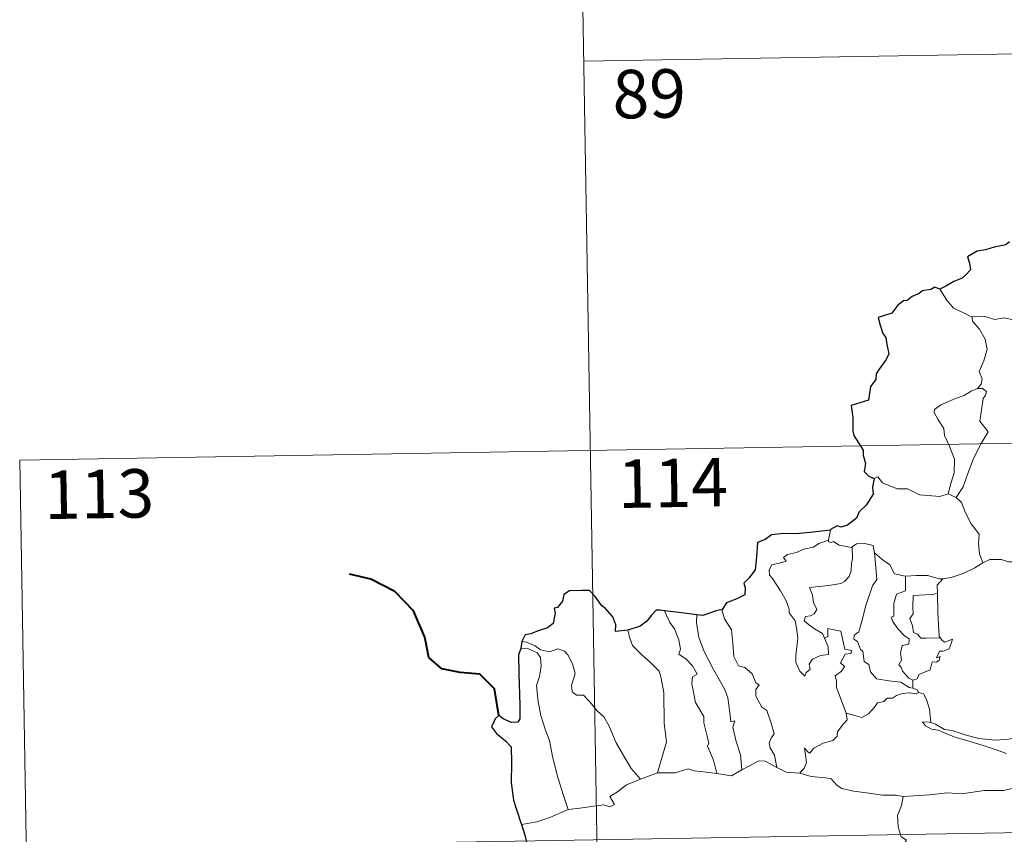
# Model space of a CAD drawing. Units: metres. Extents: x 618187 to 622692, y 4648064 to 4651109.
# Drawn here: x 618464 to 618616, y 4650184 to 4650310 of the extents above; entities that cross this region are included whole.
import ezdxf
from ezdxf.enums import TextEntityAlignment as Align

# ---------------------------------------------------------------- set-up
doc = ezdxf.new("R2010")
doc.units = ezdxf.units.M
doc.header["$MEASUREMENT"] = 0
doc.layers.add('Level 63', color=7, linetype='Continuous', lineweight=0)
doc.styles.add('Arial', font='ARIAL.TTF', dxfattribs={"height": 0.2})

msp = doc.modelspace()

# ---------------------------------------------------------------- linework, layer by layer
at = {"layer": 'Level 63', "linetype": 'Continuous', "lineweight": 0}
for points in [[(618550.4, 4650363.43), (618554.5, 4650122.54)], [(618551.42, 4650303.21), (618904.5, 4650309.22)], [(618611.51, 4650263.63), (618610.19, 4650264.29), (618608.62, 4650265.03), (618607.58, 4650266.25), (618606.5, 4650267.95)], [(618621.67, 4650261.32), (618621.45, 4650261.41), (618619.25, 4650262.15), (618617.92, 4650263.22), (618616.42, 4650263.53), (618615.02, 4650263.27), (618613.34, 4650263.76), (618611.5, 4650263.68), (618611.51, 4650263.63)], [(618611.51, 4650263.63), (618611.54, 4650263), (618612.64, 4650261.74), (618613.5, 4650260.22), (618613.81, 4650258.65), (618613.34, 4650256.88), (618612.6, 4650255.19), (618613.04, 4650254.08), (618612.92, 4650253.27), (618612.34, 4650252.6)], [(618612.34, 4650252.6), (618611.38, 4650252.16), (618610.3, 4650251.51), (618608.92, 4650251.01), (618606.69, 4650250.03), (618605.7, 4650249.35), (618605.62, 4650248.86), (618606.27, 4650247.74), (618607.11, 4650246.41), (618607.24, 4650245.31), (618607.94, 4650243.78), (618608.77, 4650241.67), (618608.75, 4650239.55), (618608.28, 4650238.06), (618607.81, 4650236.28)], [(618612.34, 4650252.6), (618613.12, 4650252.56), (618613.73, 4650252.11), (618613.55, 4650251.54), (618613.23, 4650251.02), (618612.69, 4650247.55), (618613.98, 4650245.86), (618612.91, 4650244.07), (618611.72, 4650241.76), (618610.86, 4650239.43), (618610.13, 4650237.35), (618609.02, 4650235.73)], [(618464.18, 4650241.49), (618993.79, 4650250.5)], [(618464.18, 4650241.49), (618466.23, 4650121.03)], [(618596.34, 4650238.67), (618596.93, 4650238.91), (618597.64, 4650238), (618599.92, 4650237.07), (618601.49, 4650237.07), (618603.36, 4650236.12), (618606.53, 4650235.86), (618607.81, 4650236.28)], [(618607.81, 4650236.28), (618609.02, 4650235.73)], [(618609.02, 4650235.73), (618609.86, 4650234.95), (618610.48, 4650233.34), (618611.38, 4650231.64), (618612.59, 4650230.05), (618612.49, 4650228.57), (618612.64, 4650227.01), (618613.14, 4650225.61)], [(618589.6, 4650230.65), (618589.31, 4650229.1)], [(618588.67, 4650213.97), (618589.24, 4650212.61), (618589.3, 4650211.41), (618588.05, 4650211.25), (618586.84, 4650210.7), (618586.29, 4650209.94), (618586.45, 4650209.1), (618585.82, 4650208.63), (618585.63, 4650208.07), (618584.84, 4650208.85), (618584.26, 4650210.19), (618584.23, 4650211.35), (618584.44, 4650212.95), (618584.55, 4650214.02), (618584.36, 4650215.56), (618584.12, 4650216.62), (618583.2, 4650217.86), (618583.22, 4650218.44), (618582.72, 4650219.73), (618581.86, 4650221.28), (618580.65, 4650223.18), (618580.14, 4650223.72), (618580.11, 4650224.5), (618580.54, 4650225.29), (618581.86, 4650225.61), (618582.74, 4650225.87), (618582.31, 4650226.43), (618582.96, 4650226.88), (618584.34, 4650227.21), (618585.45, 4650227.73), (618586.98, 4650228.01), (618587.8, 4650228.58), (618589.31, 4650229.1)], [(618592.96, 4650228.07), (618593.01, 4650226.23), (618592.86, 4650225.49), (618592.81, 4650224.39), (618592.51, 4650223.51), (618591.74, 4650222.71), (618591.18, 4650222.42), (618589.33, 4650222.09), (618586.36, 4650221.8), (618586.79, 4650220.58), (618586.99, 4650219.49), (618587.48, 4650218.36), (618587.07, 4650217.72), (618586.49, 4650217.41), (618585.71, 4650217.32), (618585.55, 4650216.64), (618586.2, 4650216.05), (618587.12, 4650215.4), (618588.35, 4650214.65), (618588.67, 4650213.97)], [(618589.31, 4650229.1), (618589.28, 4650228.86), (618589.71, 4650228.76), (618590.06, 4650228.92), (618590.94, 4650228.35), (618592.84, 4650227.98), (618592.96, 4650228.07)], [(618592.96, 4650228.07), (618593.62, 4650228.56), (618594.7, 4650228.65), (618596.18, 4650228.3), (618596.43, 4650227.15)], [(618596.43, 4650227.15), (618596.58, 4650225.43), (618596.76, 4650223.02), (618596.1, 4650222.05), (618595.08, 4650219.01), (618594.41, 4650216.38), (618593.98, 4650214.92), (618593.27, 4650214.39), (618593.22, 4650213.79), (618593.76, 4650213.45), (618594.24, 4650212.2), (618594.61, 4650211.93), (618594.8, 4650210.35), (618595.51, 4650209.87), (618595.77, 4650208.73), (618596.7, 4650207.64), (618598.6, 4650207.34), (618600.5, 4650207.14), (618601.75, 4650206.33), (618602.33, 4650206.21)], [(618596.43, 4650227.15), (618597.61, 4650226.11), (618598.77, 4650225.3), (618599.51, 4650223.91), (618601.15, 4650223.54), (618601.2, 4650223.54)], [(618606.99, 4650223.13), (618607.08, 4650223.13), (618608.44, 4650223.39), (618610.12, 4650223.97), (618611.92, 4650224.83), (618613.14, 4650225.61)], [(618613.14, 4650225.61), (618614.24, 4650226.12), (618615.98, 4650226.14), (618617.2, 4650225.75), (618618.66, 4650225.78), (618620.19, 4650225.83), (618622.07, 4650225.46), (618623.69, 4650225.09), (618624.22, 4650224.67), (618625.16, 4650224.5), (618626.7, 4650223.58), (618628.18, 4650222.68), (618630.14, 4650221.89), (618629.19, 4650220.52), (618630.04, 4650219.87), (618630.94, 4650219.36), (618630.3, 4650216.9)], [(618601.2, 4650223.54), (618601.18, 4650221.29), (618599.82, 4650220.74), (618599.38, 4650219.32), (618599.39, 4650217.33), (618598.97, 4650217.22), (618599.22, 4650216.53), (618600.04, 4650215.4), (618601.07, 4650214.29), (618601.79, 4650213.83), (618601.7, 4650213.01), (618600.7, 4650212.79), (618600.45, 4650211.69), (618600.57, 4650210.55), (618600.15, 4650209.81), (618600.58, 4650209.38), (618600.75, 4650208.84), (618601.71, 4650207.75), (618602.32, 4650207.46)], [(618601.2, 4650223.54), (618602.89, 4650223.66), (618604.62, 4650223.63), (618606.44, 4650223.12), (618606.99, 4650223.13)], [(618606.99, 4650223.13), (618606.11, 4650222.17), (618606.15, 4650220.92)], [(618606.15, 4650220.92), (618605.45, 4650220.68), (618604.31, 4650220.63), (618602.38, 4650220.54), (618602.32, 4650218.75), (618602.4, 4650217.7), (618601.89, 4650216.99), (618602.28, 4650215.87), (618602.45, 4650214.8), (618603.04, 4650214.58), (618603.55, 4650213.96), (618604.41, 4650213.96), (618606.6, 4650213.98)], [(618606.15, 4650220.92), (618606.15, 4650220.81), (618606.18, 4650217.99), (618606.42, 4650214.23), (618606.6, 4650213.98)], [(618563.94, 4650218.17), (618564.73, 4650216.36), (618565.48, 4650215.39), (618566.16, 4650213.69), (618566.38, 4650212.24), (618566.14, 4650211.46), (618567.27, 4650210.7), (618568.24, 4650209.65), (618568.97, 4650208.36), (618568.27, 4650207.94), (618568.13, 4650206.87), (618568.74, 4650204), (618570, 4650201.81), (618570.02, 4650200.87), (618570.54, 4650198.79), (618570.77, 4650197.72), (618570.55, 4650197.23), (618571.52, 4650195.08), (618572, 4650193)], [(618568.9, 4650217.55), (618568.89, 4650216.36), (618569.22, 4650214.04), (618570.04, 4650211.87), (618571.52, 4650209.11), (618573.24, 4650206.02), (618573.74, 4650204.72), (618574.02, 4650202.44), (618574.17, 4650201), (618574.79, 4650201.13), (618574.51, 4650200.18), (618575.01, 4650197.98), (618575.68, 4650195.9), (618575.86, 4650193.57)], [(618572.83, 4650218.39), (618572.78, 4650218.32), (618573.19, 4650216.93), (618574.29, 4650215.23), (618574.5, 4650213.15), (618574.64, 4650211.1), (618575.38, 4650209.65), (618576.37, 4650209.42), (618577.5, 4650208.45), (618578.04, 4650207.04), (618578.56, 4650206.71), (618578.03, 4650205.99), (618578.04, 4650204.98), (618579, 4650203.25), (618579.76, 4650202.75), (618580.43, 4650200.77), (618580.91, 4650199.12), (618580.43, 4650198.48), (618580.11, 4650197.73), (618580.25, 4650196.97), (618580.94, 4650195.83), (618581.32, 4650193.95)], [(618558.23, 4650215.21), (618558.58, 4650213.94), (618558.98, 4650212.79), (618560.34, 4650211.4), (618561.79, 4650210.15), (618563.1, 4650208.83), (618563.38, 4650207.94), (618563.84, 4650205.53), (618563.89, 4650200.72), (618564.22, 4650197.9), (618562.83, 4650193.12)], [(618592.03, 4650202.33), (618590.54, 4650206.3), (618590.55, 4650207.35), (618590.34, 4650208.1), (618591.3, 4650208.83), (618591.79, 4650209.57), (618591.16, 4650210.14), (618591.86, 4650211.47), (618592.77, 4650211.57), (618592.89, 4650212.02), (618591.83, 4650212.24), (618591.2, 4650215.03), (618589.18, 4650215.42), (618589.18, 4650214.21), (618588.67, 4650213.97)], [(618541.85, 4650213.44), (618542.59, 4650213.34), (618543.9, 4650212.78), (618544.74, 4650212.13), (618546.12, 4650211.82), (618547.42, 4650212.29), (618548.44, 4650211.94), (618548.96, 4650211.35), (618549.68, 4650209.97), (618550.09, 4650208.5), (618549.84, 4650207.6), (618549.54, 4650206.68), (618549.64, 4650205.64), (618550.3, 4650205.15), (618551.37, 4650205.13), (618552.37, 4650204.09), (618553.5, 4650202.71), (618554.54, 4650201.77), (618555.36, 4650200.31), (618556.46, 4650197.73), (618557.56, 4650195.78), (618558.76, 4650193.76), (618560.19, 4650192.12)], [(618606.6, 4650213.98), (618606.88, 4650213.59), (618607.28, 4650213.31), (618608.47, 4650213.78), (618608.24, 4650213.14), (618607.96, 4650212.29), (618607.05, 4650211.96), (618606.44, 4650211.95), (618606.02, 4650210.88), (618606.57, 4650211.11), (618606.39, 4650210.52), (618605.99, 4650210.23), (618605.34, 4650210.28), (618605, 4650209.04), (618603.25, 4650208.34), (618603, 4650207.65), (618602.32, 4650207.46)], [(618541.7, 4650212.35), (618542.88, 4650212.28), (618544.23, 4650211.66), (618544.72, 4650210.94), (618544.86, 4650209.62), (618544.59, 4650208.01), (618544.13, 4650206.63), (618544.36, 4650204.07), (618544.77, 4650202), (618545.54, 4650199.72), (618546.15, 4650198.12), (618546.62, 4650195.66), (618547.43, 4650192.41), (618548.32, 4650189.61), (618549.02, 4650187.41)], [(618602.32, 4650207.46), (618602.33, 4650206.21)], [(618603.25, 4650205.55), (618602.87, 4650205.34), (618601.83, 4650205.47), (618600.75, 4650205.39), (618599.82, 4650205.06), (618599.2, 4650204.64), (618598.36, 4650204.65), (618597.83, 4650204.13), (618596.85, 4650203.93), (618596.43, 4650203.25), (618595.46, 4650202.24), (618594.46, 4650201.68), (618593.38, 4650201.97), (618592.03, 4650202.33)], [(618602.33, 4650206.21), (618603.01, 4650205.93), (618603.19, 4650205.57), (618603.25, 4650205.55)], [(618603.25, 4650205.55), (618603.96, 4650205.35), (618604.47, 4650204.47), (618604.93, 4650202.96), (618605.13, 4650200.89)], [(618584.88, 4650193.07), (618585.51, 4650193.82), (618585.91, 4650194.7), (618585.73, 4650195.82), (618585.58, 4650196.91), (618586.13, 4650196.3), (618586.41, 4650196.13), (618587.02, 4650196.91), (618588.49, 4650197.71), (618589.98, 4650198.09), (618590.62, 4650198.77), (618590.68, 4650199.45), (618591.55, 4650200.65), (618592.16, 4650201.29), (618592.03, 4650202.33)], [(618605.13, 4650200.89), (618604.92, 4650200.95), (618603.83, 4650200.98), (618604.31, 4650200.36), (618605.21, 4650199.86), (618606.26, 4650199.73), (618607.44, 4650199.21), (618608.86, 4650198.61), (618610.82, 4650198.07), (618613.19, 4650197.34), (618615.56, 4650196.59), (618616.84, 4650196.1)], [(618618.24, 4650198.55), (618617.18, 4650198.3), (618615.13, 4650198.18), (618612.57, 4650198.44), (618610.41, 4650199), (618608.4, 4650199.64), (618607.24, 4650199.81), (618605.83, 4650200.66), (618605.13, 4650200.89)], [(618575.86, 4650193.57), (618577.07, 4650194.2), (618578.5, 4650194.97), (618579.48, 4650194.91), (618581.32, 4650193.95)], [(618560.19, 4650192.12), (618562.83, 4650193.12)], [(618562.83, 4650193.12), (618565.55, 4650193.13), (618567.6, 4650193.71), (618568.49, 4650193.4), (618569.93, 4650193.27), (618572, 4650193)], [(618572, 4650193), (618574.3, 4650192.66), (618575.86, 4650193.57)], [(618581.32, 4650193.95), (618582.73, 4650193.2), (618584.88, 4650193.07)], [(618584.88, 4650193.07), (618586.6, 4650192.54), (618588.85, 4650192.35), (618589.71, 4650192.18), (618590.64, 4650191.15), (618591.37, 4650190.67), (618593.15, 4650190.25), (618595.58, 4650189.94), (618597.64, 4650189.63), (618599.77, 4650189.64), (618600.86, 4650189.43)], [(618549.02, 4650187.41), (618550.85, 4650187.66), (618552.61, 4650187.9), (618554.52, 4650188.18), (618555.46, 4650187.87), (618556.17, 4650188.22), (618555.49, 4650189.43), (618556.63, 4650190.16), (618558.05, 4650191.25), (618560.19, 4650192.12)], [(618465.2, 4650181.26), (618994.81, 4650190.28)], [(618617.69, 4650190.71), (618616.35, 4650190.36), (618613.43, 4650190.37), (618609.86, 4650189.88), (618607.71, 4650190.02), (618604.9, 4650189.7), (618600.86, 4650189.43)], [(618600.86, 4650189.43), (618600.6, 4650188.05), (618599.96, 4650186.51), (618600.05, 4650184.77), (618600.51, 4650183.22), (618601.34, 4650182.67), (618600.71, 4650181.68), (618599.89, 4650179.99), (618598.55, 4650178.77), (618596.22, 4650177.44), (618595.97, 4650177.03)], [(618541.79, 4650185.13), (618544.15, 4650185.54), (618546.2, 4650186.18), (618549.02, 4650187.41)]]:
    msp.add_lwpolyline(points, dxfattribs=at)
at = {"layer": 'Level 63', "linetype": 'Continuous', "lineweight": 30}
for points in [[(618617.27, 4650275.29), (618616.72, 4650274.82), (618614.91, 4650274.44), (618613.56, 4650274.06), (618612.31, 4650273.82), (618611.29, 4650273.25), (618610.79, 4650272.95), (618611.1, 4650271.96), (618611.27, 4650270.94), (618610.61, 4650270.23), (618609.99, 4650269.64), (618608.7, 4650269.12), (618607.46, 4650268.44), (618606.5, 4650267.95)], [(618606.5, 4650267.95), (618605.76, 4650268.24), (618605.12, 4650267.91), (618603.85, 4650267.68), (618603.34, 4650267.27), (618602.22, 4650266.8), (618601.48, 4650266.18), (618600.88, 4650266.15), (618600.02, 4650265.5), (618599.11, 4650264.23), (618598.1, 4650263.94), (618596.97, 4650263.59), (618597.28, 4650262.37), (618597.71, 4650261.11), (618598.14, 4650260.46), (618598.31, 4650259.39), (618598.61, 4650257.93), (618598.23, 4650257.09), (618597.15, 4650255.55), (618596.64, 4650254.85), (618596.61, 4650253.95), (618595.78, 4650252.9), (618595.5, 4650250.8), (618592.81, 4650249.95), (618593.04, 4650248.16), (618593.06, 4650245.99), (618593.21, 4650245.31), (618594.64, 4650243.02), (618594.67, 4650242.28), (618595.01, 4650240.98), (618594.81, 4650239.73), (618595.51, 4650239.04), (618596.34, 4650238.67)], [(618596.34, 4650238.67), (618596.11, 4650237.29), (618596.18, 4650236.23), (618595.13, 4650234.55), (618594.04, 4650233.48), (618593.6, 4650232.53), (618592.24, 4650231.45), (618591.26, 4650231.12), (618590.65, 4650231.35), (618589.61, 4650230.74), (618589.6, 4650230.65)], [(618589.6, 4650230.65), (618586.9, 4650230.34), (618584.31, 4650230.1), (618582.34, 4650230.13), (618580.46, 4650229.93), (618579.51, 4650229.2), (618578.3, 4650228.73), (618578.17, 4650226.48), (618577.94, 4650224.53), (618576.99, 4650223.23), (618576.18, 4650222.44), (618576.42, 4650221.71), (618576.37, 4650220.66), (618575.11, 4650220.04), (618573.5, 4650219.4), (618572.83, 4650218.39)], [(618558.23, 4650215.21), (618556.35, 4650214.96), (618556.39, 4650216.02), (618555.94, 4650217.26), (618554.81, 4650218.55), (618554.22, 4650218.94), (618553.22, 4650220.38), (618552.3, 4650221.3), (618551.13, 4650221.3), (618549.21, 4650221.25), (618548.37, 4650220.71), (618548.13, 4650219.67), (618547.36, 4650218.69), (618546.88, 4650218.58), (618547.03, 4650217.82), (618546.7, 4650216.21), (618545.81, 4650215.55), (618544.4, 4650215.08), (618543.27, 4650214.64), (618542.37, 4650214.46), (618541.85, 4650213.44)], [(618563.94, 4650218.17), (618563.23, 4650218.26), (618562.65, 4650218.26), (618561.91, 4650217.48), (618561.21, 4650216.57), (618560.15, 4650215.79), (618558.23, 4650215.21)], [(618568.9, 4650217.55), (618566.12, 4650217.9), (618563.94, 4650218.17)], [(618572.83, 4650218.39), (618571.92, 4650218.17), (618569.84, 4650217.43), (618568.9, 4650217.55)], [(618541.85, 4650213.44), (618541.7, 4650212.35)], [(618541.7, 4650212.35), (618541.32, 4650211.39), (618541.4, 4650208.43), (618541.53, 4650203.6), (618541.56, 4650201.44), (618541.23, 4650200.95), (618540.26, 4650200.92), (618538.99, 4650201.45), (618538.32, 4650201.97), (618537.72, 4650201.49), (618537.52, 4650200.98), (618537.16, 4650200.24), (618537.91, 4650199.19), (618539.32, 4650198.05), (618540.19, 4650197.12), (618540.28, 4650194.58), (618540.19, 4650191.63), (618540.57, 4650188.88), (618541.66, 4650185.53), (618541.79, 4650185.13)], [(618541.79, 4650185.13), (618542.37, 4650183.3), (618542.62, 4650182.06)]]:
    msp.add_lwpolyline(points, dxfattribs=at)
at = {"layer": 'Level 63', "linetype": 'Continuous', "lineweight": 40}
msp.add_lwpolyline([(618538.32, 4650201.97), (618537.64, 4650206.11), (618535.38, 4650208.38), (618532.33, 4650208.63), (618529.48, 4650209.21), (618527.45, 4650210.95), (618526.86, 4650214.1), (618525.1, 4650218.17), (618522.2, 4650221.16), (618518.48, 4650223.08), (618515.21, 4650223.86)], dxfattribs=at)

# ---------------------------------------------------------------- texts
at = {"layer": 'Level 63', "linetype": 'Continuous', "lineweight": 13, "style": 'Arial'}
for s, p in [('89', (618561.55, 4650298.19)), ('114', (618565.21, 4650237.97)), ('113', (618476.46, 4650236.25))]:
    msp.add_text(s, height=7.5, rotation=0.9759, dxfattribs=at).set_placement(p, align=Align.MIDDLE_CENTER)

doc.saveas('drawing.dxf')
